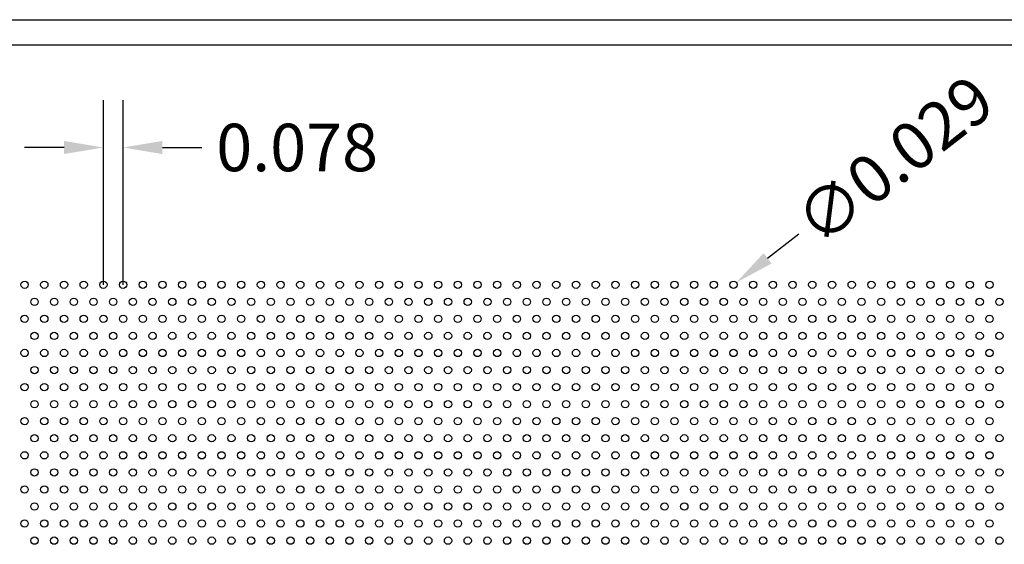
# Model space of a CAD drawing. Units: inches. Extents: x 0 to 10.6, y 0 to 7.9.
# Drawn here: x 2.5 to 6.4, y 5.9 to 7.9 of the extents above; entities that cross this region are included whole.
import ezdxf

# ---------------------------------------------------------------- set-up
doc = ezdxf.new("R2010")
doc.units = ezdxf.units.IN
doc.header["$MEASUREMENT"] = 0
doc.styles.add('style1', font='arial.ttf')
doc.dimstyles.get("Standard").update_dxf_attribs({"dimtxt": 0.188, "dimasz": 0.156, "dimexe": 0.188, "dimexo": 0, "dimgap": 0.06, "dimtad": 0, "dimdec": 3, "dimzin": 0, "dimdsep": 46, "dimtxsty": 'style1', "dimcen": 0, "dimadec": 0, "dimazin": 0, "dimtfac": 1, "dimtdec": 3, "dimtofl": 0, "dimtmove": 0, "dimatfit": 3, "dimfxl": 0.25, "dimtolj": 1, "dimtzin": 0, "dimarcsym": 0})

# ---------------------------------------------------------------- blocks, each defined once
blk = doc.blocks.new('*D1')
at = {"color": 0, "lineweight": -2, "transparency": 16777216}
for p, q in [((2.8108, 6.8863), (2.8108, 7.6177)), ((2.8888, 6.8863), (2.8888, 7.6177)), ((2.6548, 7.4297), (2.4988, 7.4297)), ((3.0448, 7.4297), (3.2008, 7.4297))]:
    blk.add_line(p, q, dxfattribs=at)
at = {"color": 0, "transparency": 16777216}
for points in [[(2.6548, 7.4557), (2.6548, 7.4037), (2.8108, 7.4297)], [(3.0448, 7.4557), (3.0448, 7.4037), (2.8888, 7.4297)]]:
    blk.add_solid(points, dxfattribs=at)
at = {"color": 0, "transparency": 16777216, "insert": (3.5782, 7.4297), "char_height": 0.188, "attachment_point": 5, "style": 'style1'}
blk.add_mtext('\\A1;0.078', dxfattribs=at)
blk = doc.blocks.new('*D11')
at = {"color": 0, "lineweight": -2, "transparency": 16777216}
blk.add_line((5.5648, 7.0863), (5.4415, 6.9907), dxfattribs=at)
at = {"color": 0, "transparency": 16777216}
blk.add_solid([(5.4256, 7.0113), (5.4574, 6.9702), (5.3182, 6.8952)], dxfattribs=at)
at = {"color": 0, "transparency": 16777216, "insert": (5.9439, 7.3802), "char_height": 0.188, "attachment_point": 5, "rotation": 37.7807, "style": 'style1'}
blk.add_mtext('\\A1;∅0.029', dxfattribs=at)

msp = doc.modelspace()

# ---------------------------------------------------------------- linework, layer by layer
for p, q in [((0, 7.9357), (10.6015, 7.9357)), ((0.1, 7.8357), (8.8357, 7.8357))]:
    msp.add_line(p, q)
for centre in [(2.4988, 6.8863), (2.5768, 6.8863), (2.6548, 6.8863), (2.7328, 6.8863), (2.8108, 6.8863), (2.8888, 6.8863), (2.9668, 6.8863), (3.0448, 6.8863), (3.1228, 6.8863), (3.2008, 6.8863), (3.2788, 6.8863), (3.3568, 6.8863), (3.4348, 6.8863), (3.5128, 6.8863), (3.5908, 6.8863), (3.6688, 6.8863), (3.7468, 6.8863), (3.8248, 6.8863), (3.9028, 6.8863), (3.9808, 6.8863), (4.0588, 6.8863), (4.1368, 6.8863), (4.2148, 6.8863), (4.2928, 6.8863), (4.3708, 6.8863), (4.4488, 6.8863), (4.5268, 6.8863), (4.6048, 6.8863), (4.6828, 6.8863), (4.7608, 6.8863), (4.8388, 6.8863), (4.9168, 6.8863), (4.9948, 6.8863), (5.0728, 6.8863), (5.1508, 6.8863), (5.2288, 6.8863), (5.3068, 6.8863), (5.3848, 6.8863), (5.4628, 6.8863), (5.5408, 6.8863), (5.6188, 6.8863), (5.6968, 6.8863), (5.7748, 6.8863), (5.8528, 6.8863), (5.9308, 6.8863), (6.0088, 6.8863), (6.0868, 6.8863), (6.1648, 6.8863), (6.2428, 6.8863), (6.3208, 6.8863), (2.5378, 6.8187), (2.6158, 6.8187), (2.6938, 6.8187), (2.7718, 6.8187), (2.8498, 6.8187), (2.9278, 6.8187), (3.0058, 6.8187), (3.0838, 6.8187), (3.1618, 6.8187), (3.2398, 6.8187), (3.3178, 6.8187), (3.3958, 6.8187), (3.4738, 6.8187), (3.5518, 6.8187), (3.6298, 6.8187), (3.7078, 6.8187), (3.7858, 6.8187), (3.8638, 6.8187), (3.9418, 6.8187), (4.0198, 6.8187), (4.0978, 6.8187), (4.1758, 6.8187), (4.2538, 6.8187), (4.3318, 6.8187), (4.4098, 6.8187), (4.4878, 6.8187), (4.5658, 6.8187), (4.6438, 6.8187), (4.7218, 6.8187), (4.7998, 6.8187), (4.8778, 6.8187), (4.9558, 6.8187), (5.0338, 6.8187), (5.1118, 6.8187), (5.1898, 6.8187), (5.2678, 6.8187), (5.3458, 6.8187), (5.4238, 6.8187), (5.5018, 6.8187), (5.5798, 6.8187), (5.6578, 6.8187), (5.7358, 6.8187), (5.8138, 6.8187), (5.8918, 6.8187), (5.9698, 6.8187), (6.0478, 6.8187), (6.1258, 6.8187), (6.2038, 6.8187), (6.2818, 6.8187), (6.3598, 6.8187), (2.4988, 6.7512), (2.5768, 6.7512), (2.6548, 6.7512), (2.7328, 6.7512), (2.8108, 6.7512), (2.8888, 6.7512), (2.9668, 6.7512), (3.0448, 6.7512), (3.1228, 6.7512), (3.2008, 6.7512), (3.2788, 6.7512), (3.3568, 6.7512), (3.4348, 6.7512), (3.5128, 6.7512), (3.5908, 6.7512), (3.6688, 6.7512), (3.7468, 6.7512), (3.8248, 6.7512), (3.9028, 6.7512), (3.9808, 6.7512), (4.0588, 6.7512), (4.1368, 6.7512), (4.2148, 6.7512), (4.2928, 6.7512), (4.3708, 6.7512), (4.4488, 6.7512), (4.5268, 6.7512), (4.6048, 6.7512), (4.6828, 6.7512), (4.7608, 6.7512), (4.8388, 6.7512), (4.9168, 6.7512), (4.9948, 6.7512), (5.0728, 6.7512), (5.1508, 6.7512), (5.2288, 6.7512), (5.3068, 6.7512), (5.3848, 6.7512), (5.4628, 6.7512), (5.5408, 6.7512), (5.6188, 6.7512), (5.6968, 6.7512), (5.7748, 6.7512), (5.8528, 6.7512), (5.9308, 6.7512), (6.0088, 6.7512), (6.0868, 6.7512), (6.1648, 6.7512), (6.2428, 6.7512), (6.3208, 6.7512), (2.5378, 6.6836), (2.6158, 6.6836), (2.6938, 6.6836), (2.7718, 6.6836), (2.8498, 6.6836), (2.9278, 6.6836), (3.0058, 6.6836), (3.0838, 6.6836), (3.1618, 6.6836), (3.2398, 6.6836), (3.3178, 6.6836), (3.3958, 6.6836), (3.4738, 6.6836), (3.5518, 6.6836), (3.6298, 6.6836), (3.7078, 6.6836), (3.7858, 6.6836), (3.8638, 6.6836), (3.9418, 6.6836), (4.0198, 6.6836), (4.0978, 6.6836), (4.1758, 6.6836), (4.2538, 6.6836), (4.3318, 6.6836), (4.4098, 6.6836), (4.4878, 6.6836), (4.5658, 6.6836), (4.6438, 6.6836), (4.7218, 6.6836), (4.7998, 6.6836), (4.8778, 6.6836), (4.9558, 6.6836), (5.0338, 6.6836), (5.1118, 6.6836), (5.1898, 6.6836), (5.2678, 6.6836), (5.3458, 6.6836), (5.4238, 6.6836), (5.5018, 6.6836), (5.5798, 6.6836), (5.6578, 6.6836), (5.7358, 6.6836), (5.8138, 6.6836), (5.8918, 6.6836), (5.9698, 6.6836), (6.0478, 6.6836), (6.1258, 6.6836), (6.2038, 6.6836), (6.2818, 6.6836), (6.3598, 6.6836), (2.4988, 6.6161), (2.5768, 6.6161), (2.6548, 6.6161), (2.7328, 6.6161), (2.8108, 6.6161), (2.8888, 6.6161), (2.9668, 6.6161), (3.0448, 6.6161), (3.1228, 6.6161), (3.2008, 6.6161), (3.2788, 6.6161), (3.3568, 6.6161), (3.4348, 6.6161), (3.5128, 6.6161), (3.5908, 6.6161), (3.6688, 6.6161), (3.7468, 6.6161), (3.8248, 6.6161), (3.9028, 6.6161), (3.9808, 6.6161), (4.0588, 6.6161), (4.1368, 6.6161), (4.2148, 6.6161), (4.2928, 6.6161), (4.3708, 6.6161), (4.4488, 6.6161), (4.5268, 6.6161), (4.6048, 6.6161), (4.6828, 6.6161), (4.7608, 6.6161), (4.8388, 6.6161), (4.9168, 6.6161), (4.9948, 6.6161), (5.0728, 6.6161), (5.1508, 6.6161), (5.2288, 6.6161), (5.3068, 6.6161), (5.3848, 6.6161), (5.4628, 6.6161), (5.5408, 6.6161), (5.6188, 6.6161), (5.6968, 6.6161), (5.7748, 6.6161), (5.8528, 6.6161), (5.9308, 6.6161), (6.0088, 6.6161), (6.0868, 6.6161), (6.1648, 6.6161), (6.2428, 6.6161), (6.3208, 6.6161), (2.5378, 6.5485), (2.6158, 6.5485), (2.6938, 6.5485), (2.7718, 6.5485), (2.8498, 6.5485), (2.9278, 6.5485), (3.0058, 6.5485), (3.0838, 6.5485), (3.1618, 6.5485), (3.2398, 6.5485), (3.3178, 6.5485), (3.3958, 6.5485), (3.4738, 6.5485), (3.5518, 6.5485), (3.6298, 6.5485), (3.7078, 6.5485), (3.7858, 6.5485), (3.8638, 6.5485), (3.9418, 6.5485), (4.0198, 6.5485), (4.0978, 6.5485), (4.1758, 6.5485), (4.2538, 6.5485), (4.3318, 6.5485), (4.4098, 6.5485), (4.4878, 6.5485), (4.5658, 6.5485), (4.6438, 6.5485), (4.7218, 6.5485), (4.7998, 6.5485), (4.8778, 6.5485), (4.9558, 6.5485), (5.0338, 6.5485), (5.1118, 6.5485), (5.1898, 6.5485), (5.2678, 6.5485), (5.3458, 6.5485), (5.4238, 6.5485), (5.5018, 6.5485), (5.5798, 6.5485), (5.6578, 6.5485), (5.7358, 6.5485), (5.8138, 6.5485), (5.8918, 6.5485), (5.9698, 6.5485), (6.0478, 6.5485), (6.1258, 6.5485), (6.2038, 6.5485), (6.2818, 6.5485), (6.3598, 6.5485), (2.4988, 6.481), (2.5768, 6.481), (2.6548, 6.481), (2.7328, 6.481), (2.8108, 6.481), (2.8888, 6.481), (2.9668, 6.481), (3.0448, 6.481), (3.1228, 6.481), (3.2008, 6.481), (3.2788, 6.481), (3.3568, 6.481), (3.4348, 6.481), (3.5128, 6.481), (3.5908, 6.481), (3.6688, 6.481), (3.7468, 6.481), (3.8248, 6.481), (3.9028, 6.481), (3.9808, 6.481), (4.0588, 6.481), (4.1368, 6.481), (4.2148, 6.481), (4.2928, 6.481), (4.3708, 6.481), (4.4488, 6.481), (4.5268, 6.481), (4.6048, 6.481), (4.6828, 6.481), (4.7608, 6.481), (4.8388, 6.481), (4.9168, 6.481), (4.9948, 6.481), (5.0728, 6.481), (5.1508, 6.481), (5.2288, 6.481), (5.3068, 6.481), (5.3848, 6.481), (5.4628, 6.481), (5.5408, 6.481), (5.6188, 6.481), (5.6968, 6.481), (5.7748, 6.481), (5.8528, 6.481), (5.9308, 6.481), (6.0088, 6.481), (6.0868, 6.481), (6.1648, 6.481), (6.2428, 6.481), (6.3208, 6.481), (2.5378, 6.4134), (2.6158, 6.4134), (2.6938, 6.4134), (2.7718, 6.4134), (2.8498, 6.4134), (2.9278, 6.4134), (3.0058, 6.4134), (3.0838, 6.4134), (3.1618, 6.4134), (3.2398, 6.4134), (3.3178, 6.4134), (3.3958, 6.4134), (3.4738, 6.4134), (3.5518, 6.4134), (3.6298, 6.4134), (3.7078, 6.4134), (3.7858, 6.4134), (3.8638, 6.4134), (3.9418, 6.4134), (4.0198, 6.4134), (4.0978, 6.4134), (4.1758, 6.4134), (4.2538, 6.4134), (4.3318, 6.4134), (4.4098, 6.4134), (4.4878, 6.4134), (4.5658, 6.4134), (4.6438, 6.4134), (4.7218, 6.4134), (4.7998, 6.4134), (4.8778, 6.4134), (4.9558, 6.4134), (5.0338, 6.4134), (5.1118, 6.4134), (5.1898, 6.4134), (5.2678, 6.4134), (5.3458, 6.4134), (5.4238, 6.4134), (5.5018, 6.4134), (5.5798, 6.4134), (5.6578, 6.4134), (5.7358, 6.4134), (5.8138, 6.4134), (5.8918, 6.4134), (5.9698, 6.4134), (6.0478, 6.4134), (6.1258, 6.4134), (6.2038, 6.4134), (6.2818, 6.4134), (6.3598, 6.4134), (2.4988, 6.3459), (2.5768, 6.3459), (2.6548, 6.3459), (2.7328, 6.3459), (2.8108, 6.3459), (2.8888, 6.3459), (2.9668, 6.3459), (3.0448, 6.3459), (3.1228, 6.3459), (3.2008, 6.3459), (3.2788, 6.3459), (3.3568, 6.3459), (3.4348, 6.3459), (3.5128, 6.3459), (3.5908, 6.3459), (3.6688, 6.3459), (3.7468, 6.3459), (3.8248, 6.3459), (3.9028, 6.3459), (3.9808, 6.3459), (4.0588, 6.3459), (4.1368, 6.3459), (4.2148, 6.3459), (4.2928, 6.3459), (4.3708, 6.3459), (4.4488, 6.3459), (4.5268, 6.3459), (4.6048, 6.3459), (4.6828, 6.3459), (4.7608, 6.3459), (4.8388, 6.3459), (4.9168, 6.3459), (4.9948, 6.3459), (5.0728, 6.3459), (5.1508, 6.3459), (5.2288, 6.3459), (5.3068, 6.3459), (5.3848, 6.3459), (5.4628, 6.3459), (5.5408, 6.3459), (5.6188, 6.3459), (5.6968, 6.3459), (5.7748, 6.3459), (5.8528, 6.3459), (5.9308, 6.3459), (6.0088, 6.3459), (6.0868, 6.3459), (6.1648, 6.3459), (6.2428, 6.3459), (6.3208, 6.3459), (2.5378, 6.2783), (2.6158, 6.2783), (2.6938, 6.2783), (2.7718, 6.2783), (2.8498, 6.2783), (2.9278, 6.2783), (3.0058, 6.2783), (3.0838, 6.2783), (3.1618, 6.2783), (3.2398, 6.2783), (3.3178, 6.2783), (3.3958, 6.2783), (3.4738, 6.2783), (3.5518, 6.2783), (3.6298, 6.2783), (3.7078, 6.2783), (3.7858, 6.2783), (3.8638, 6.2783), (3.9418, 6.2783), (4.0198, 6.2783), (4.0978, 6.2783), (4.1758, 6.2783), (4.2538, 6.2783), (4.3318, 6.2783), (4.4098, 6.2783), (4.4878, 6.2783), (4.5658, 6.2783), (4.6438, 6.2783), (4.7218, 6.2783), (4.7998, 6.2783), (4.8778, 6.2783), (4.9558, 6.2783), (5.0338, 6.2783), (5.1118, 6.2783), (5.1898, 6.2783), (5.2678, 6.2783), (5.3458, 6.2783), (5.4238, 6.2783), (5.5018, 6.2783), (5.5798, 6.2783), (5.6578, 6.2783), (5.7358, 6.2783), (5.8138, 6.2783), (5.8918, 6.2783), (5.9698, 6.2783), (6.0478, 6.2783), (6.1258, 6.2783), (6.2038, 6.2783), (6.2818, 6.2783), (6.3598, 6.2783), (2.4988, 6.2108), (2.5768, 6.2108), (2.6548, 6.2108), (2.7328, 6.2108), (2.8108, 6.2108), (2.8888, 6.2108), (2.9668, 6.2108), (3.0448, 6.2108), (3.1228, 6.2108), (3.2008, 6.2108), (3.2788, 6.2108), (3.3568, 6.2108), (3.4348, 6.2108), (3.5128, 6.2108), (3.5908, 6.2108), (3.6688, 6.2108), (3.7468, 6.2108), (3.8248, 6.2108), (3.9028, 6.2108), (3.9808, 6.2108), (4.0588, 6.2108), (4.1368, 6.2108), (4.2148, 6.2108), (4.2928, 6.2108), (4.3708, 6.2108), (4.4488, 6.2108), (4.5268, 6.2108), (4.6048, 6.2108), (4.6828, 6.2108), (4.7608, 6.2108), (4.8388, 6.2108), (4.9168, 6.2108), (4.9948, 6.2108), (5.0728, 6.2108), (5.1508, 6.2108), (5.2288, 6.2108), (5.3068, 6.2108), (5.3848, 6.2108), (5.4628, 6.2108), (5.5408, 6.2108), (5.6188, 6.2108), (5.6968, 6.2108), (5.7748, 6.2108), (5.8528, 6.2108), (5.9308, 6.2108), (6.0088, 6.2108), (6.0868, 6.2108), (6.1648, 6.2108), (6.2428, 6.2108), (6.3208, 6.2108), (2.5378, 6.1432), (2.6158, 6.1432), (2.6938, 6.1432), (2.7718, 6.1432), (2.8498, 6.1432), (2.9278, 6.1432), (3.0058, 6.1432), (3.0838, 6.1432), (3.1618, 6.1432), (3.2398, 6.1432), (3.3178, 6.1432), (3.3958, 6.1432), (3.4738, 6.1432), (3.5518, 6.1432), (3.6298, 6.1432), (3.7078, 6.1432), (3.7858, 6.1432), (3.8638, 6.1432), (3.9418, 6.1432), (4.0198, 6.1432), (4.0978, 6.1432), (4.1758, 6.1432), (4.2538, 6.1432), (4.3318, 6.1432), (4.4098, 6.1432), (4.4878, 6.1432), (4.5658, 6.1432), (4.6438, 6.1432), (4.7218, 6.1432), (4.7998, 6.1432), (4.8778, 6.1432), (4.9558, 6.1432), (5.0338, 6.1432), (5.1118, 6.1432), (5.1898, 6.1432), (5.2678, 6.1432), (5.3458, 6.1432), (5.4238, 6.1432), (5.5018, 6.1432), (5.5798, 6.1432), (5.6578, 6.1432), (5.7358, 6.1432), (5.8138, 6.1432), (5.8918, 6.1432), (5.9698, 6.1432), (6.0478, 6.1432), (6.1258, 6.1432), (6.2038, 6.1432), (6.2818, 6.1432), (6.3598, 6.1432), (2.4988, 6.0757), (2.5768, 6.0757), (2.6548, 6.0757), (2.7328, 6.0757), (2.8108, 6.0757), (2.8888, 6.0757), (2.9668, 6.0757), (3.0448, 6.0757), (3.1228, 6.0757), (3.2008, 6.0757), (3.2788, 6.0757), (3.3568, 6.0757), (3.4348, 6.0757), (3.5128, 6.0757), (3.5908, 6.0757), (3.6688, 6.0757), (3.7468, 6.0757), (3.8248, 6.0757), (3.9028, 6.0757), (3.9808, 6.0757), (4.0588, 6.0757), (4.1368, 6.0757), (4.2148, 6.0757), (4.2928, 6.0757), (4.3708, 6.0757), (4.4488, 6.0757), (4.5268, 6.0757), (4.6048, 6.0757), (4.6828, 6.0757), (4.7608, 6.0757), (4.8388, 6.0757), (4.9168, 6.0757), (4.9948, 6.0757), (5.0728, 6.0757), (5.1508, 6.0757), (5.2288, 6.0757), (5.3068, 6.0757), (5.3848, 6.0757), (5.4628, 6.0757), (5.5408, 6.0757), (5.6188, 6.0757), (5.6968, 6.0757), (5.7748, 6.0757), (5.8528, 6.0757), (5.9308, 6.0757), (6.0088, 6.0757), (6.0868, 6.0757), (6.1648, 6.0757), (6.2428, 6.0757), (6.3208, 6.0757), (2.5378, 6.0081), (2.6158, 6.0081), (2.6938, 6.0081), (2.7718, 6.0081), (2.8498, 6.0081), (2.9278, 6.0081), (3.0058, 6.0081), (3.0838, 6.0081), (3.1618, 6.0081), (3.2398, 6.0081), (3.3178, 6.0081), (3.3958, 6.0081), (3.4738, 6.0081), (3.5518, 6.0081), (3.6298, 6.0081), (3.7078, 6.0081), (3.7858, 6.0081), (3.8638, 6.0081), (3.9418, 6.0081), (4.0198, 6.0081), (4.0978, 6.0081), (4.1758, 6.0081), (4.2538, 6.0081), (4.3318, 6.0081), (4.4098, 6.0081), (4.4878, 6.0081), (4.5658, 6.0081), (4.6438, 6.0081), (4.7218, 6.0081), (4.7998, 6.0081), (4.8778, 6.0081), (4.9558, 6.0081), (5.0338, 6.0081), (5.1118, 6.0081), (5.1898, 6.0081), (5.2678, 6.0081), (5.3458, 6.0081), (5.4238, 6.0081), (5.5018, 6.0081), (5.5798, 6.0081), (5.6578, 6.0081), (5.7358, 6.0081), (5.8138, 6.0081), (5.8918, 6.0081), (5.9698, 6.0081), (6.0478, 6.0081), (6.1258, 6.0081), (6.2038, 6.0081), (6.2818, 6.0081), (6.3598, 6.0081), (2.4988, 5.9406), (2.5768, 5.9406), (2.6548, 5.9406), (2.7328, 5.9406), (2.8108, 5.9406), (2.8888, 5.9406), (2.9668, 5.9406), (3.0448, 5.9406), (3.1228, 5.9406), (3.2008, 5.9406), (3.2788, 5.9406), (3.3568, 5.9406), (3.4348, 5.9406), (3.5128, 5.9406), (3.5908, 5.9406), (3.6688, 5.9406), (3.7468, 5.9406), (3.8248, 5.9406), (3.9028, 5.9406), (3.9808, 5.9406), (4.0588, 5.9406), (4.1368, 5.9406), (4.2148, 5.9406), (4.2928, 5.9406), (4.3708, 5.9406), (4.4488, 5.9406), (4.5268, 5.9406), (4.6048, 5.9406), (4.6828, 5.9406), (4.7608, 5.9406), (4.8388, 5.9406), (4.9168, 5.9406), (4.9948, 5.9406), (5.0728, 5.9406), (5.1508, 5.9406), (5.2288, 5.9406), (5.3068, 5.9406), (5.3848, 5.9406), (5.4628, 5.9406), (5.5408, 5.9406), (5.6188, 5.9406), (5.6968, 5.9406), (5.7748, 5.9406), (5.8528, 5.9406), (5.9308, 5.9406), (6.0088, 5.9406), (6.0868, 5.9406), (6.1648, 5.9406), (6.2428, 5.9406), (6.3208, 5.9406), (2.5378, 5.873), (2.6158, 5.873), (2.6938, 5.873), (2.7718, 5.873), (2.8498, 5.873), (2.9278, 5.873), (3.0058, 5.873), (3.0838, 5.873), (3.1618, 5.873), (3.2398, 5.873), (3.3178, 5.873), (3.3958, 5.873), (3.4738, 5.873), (3.5518, 5.873), (3.6298, 5.873), (3.7078, 5.873), (3.7858, 5.873), (3.8638, 5.873), (3.9418, 5.873), (4.0198, 5.873), (4.0978, 5.873), (4.1758, 5.873), (4.2538, 5.873), (4.3318, 5.873), (4.4098, 5.873), (4.4878, 5.873), (4.5658, 5.873), (4.6438, 5.873), (4.7218, 5.873), (4.7998, 5.873), (4.8778, 5.873), (4.9558, 5.873), (5.0338, 5.873), (5.1118, 5.873), (5.1898, 5.873), (5.2678, 5.873), (5.3458, 5.873), (5.4238, 5.873), (5.5018, 5.873), (5.5798, 5.873), (5.6578, 5.873), (5.7358, 5.873), (5.8138, 5.873), (5.8918, 5.873), (5.9698, 5.873), (6.0478, 5.873), (6.1258, 5.873), (6.2038, 5.873), (6.2818, 5.873), (6.3598, 5.873)]:
    msp.add_circle(centre, 0.0145)

# ---------------------------------------------------------------- dimensions: what is measured, and where the dimension line sits
dim = msp.add_diameter_dim_2p(p1=(5.2953, 6.8774), p2=(5.3182, 6.8952), dimstyle='Standard')
dim.commit()
dim.dimension.update_dxf_attribs({"geometry": '*D11', "text_midpoint": (5.9439, 7.3802)})
dim = msp.add_linear_dim(base=(2.8888, 7.4297), p1=(2.8108, 6.8863), p2=(2.8888, 6.8863), dimstyle='Standard')
dim.commit()
dim.dimension.update_dxf_attribs({"geometry": '*D1', "text_midpoint": (3.5782, 7.4297)})

doc.saveas('drawing.dxf')
